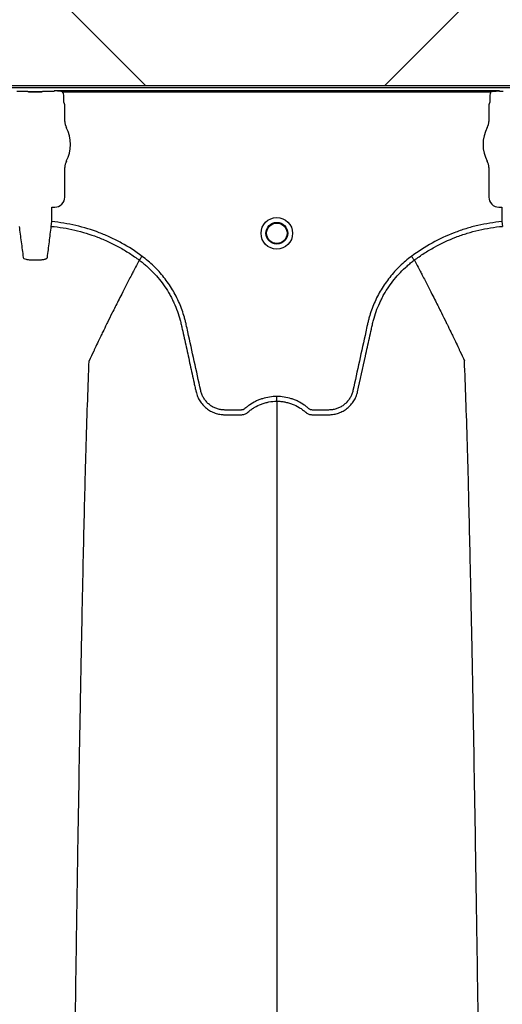
# Model space of a CAD drawing. Units: inches. Extents: x -3563 to -470, y -1462 to 641.
# Drawn here: x -3422 to -3416, y -1430 to -1418 of the extents above; entities that cross this region are included whole.
import ezdxf

# ---------------------------------------------------------------- set-up
doc = ezdxf.new("R2010")
doc.units = ezdxf.units.IN
doc.header["$MEASUREMENT"] = 0

msp = doc.modelspace()

# ---------------------------------------------------------------- hatches: boundary and pattern name
h = msp.add_hatch()
h.set_pattern_fill('AR-HBONE', color=8)
h.set_pattern_definition([(45, (-3305.594, -1991.1174), (0, 5.656854), [12, -4]), (135, (-3302.7655, -1988.289), (4e-16, 5.656854), [12, -4])])
edge = h.paths.add_edge_path()
edge.add_line((-3545.819, -1401.484), (-3534.598, -1401.484))
edge.add_arc((-3516.368, -1400.662), 18.248, 182.5802, 220.2352)
edge.add_line((-3530.299, -1412.449), (-3365.819, -1412.449))
edge.add_line((-3365.819, -1412.449), (-3365.819, -1418.313))
edge.add_line((-3365.819, -1418.313), (-3529.991, -1418.313))
edge.add_arc((-3519.916, -1429.081), 14.746, 133.094, 180.9588)
edge.add_line((-3534.66, -1429.328), (-3545.819, -1429.328))
edge.add_line((-3545.819, -1429.328), (-3545.819, -1401.833))

# ---------------------------------------------------------------- linework, layer by layer
at = {"color": 7, "linetype": 'Continuous', "lineweight": 25}
for p, q in [((-3442.453, -1418.336), (-3357.399, -1418.336)), ((-3421.722, -1418.381), (-3421.765, -1418.381)), ((-3421.722, -1418.381), (-3421.765, -1418.381)), ((-3421.456, -1418.385), (-3421.62, -1418.385)), ((-3421.62, -1418.385), (-3421.62, -1418.386)), ((-3421.62, -1418.386), (-3421.456, -1418.386)), ((-3421.456, -1418.385), (-3421.456, -1418.386)), ((-3421.311, -1418.381), (-3421.354, -1418.381)), ((-3421.311, -1418.381), (-3421.354, -1418.381)), ((-3421.308, -1418.38), (-3421.311, -1418.381)), ((-3421.308, -1418.38), (-3421.311, -1418.381)), ((-3421.306, -1418.375), (-3421.308, -1418.38)), ((-3421.306, -1418.375), (-3421.308, -1418.38)), ((-3415.862, -1418.375), (-3421.306, -1418.375)), ((-3421.203, -1418.385), (-3415.965, -1418.385)), ((-3415.86, -1418.38), (-3415.862, -1418.375)), ((-3415.857, -1418.381), (-3415.86, -1418.38)), ((-3415.814, -1418.381), (-3415.857, -1418.381)), ((-3421.189, -1418.512), (-3421.189, -1418.44)), ((-3421.177, -1418.544), (-3421.186, -1418.521)), ((-3421.177, -1418.748), (-3421.177, -1418.544)), ((-3415.982, -1418.521), (-3415.991, -1418.544)), ((-3415.991, -1418.544), (-3415.991, -1418.748)), ((-3415.979, -1418.44), (-3415.979, -1418.512)), ((-3421.177, -1419.674), (-3421.177, -1419.311)), ((-3415.991, -1419.311), (-3415.991, -1419.674)), ((-3421.336, -1419.799), (-3421.333, -1419.796)), ((-3421.336, -1419.974), (-3421.336, -1419.799)), ((-3421.333, -1419.796), (-3421.3, -1419.796)), ((-3415.868, -1419.796), (-3415.835, -1419.796)), ((-3415.835, -1419.796), (-3415.832, -1419.799)), ((-3415.832, -1419.799), (-3415.832, -1419.974)), ((-3421.342, -1420.032), (-3421.336, -1419.974)), ((-3415.832, -1419.974), (-3415.826, -1420.032)), ((-3420.266, -1420.446), (-3420.266, -1420.446)), ((-3416.902, -1420.446), (-3416.902, -1420.446))]:
    msp.add_line(p, q, dxfattribs=at)
msp.add_lwpolyline([(-3545.819, -1401.484), (-3534.598, -1401.484, 0.165796), (-3530.299, -1412.449), (-3365.819, -1412.449), (-3365.819, -1418.313), (-3529.991, -1418.313, 0.21194), (-3534.66, -1429.328), (-3545.819, -1429.328), (-3545.819, -1401.833)], format="xyb")
for radius in [0.193, 0.133, 0.125]:
    msp.add_circle((-3418.584, -1420.117), radius, dxfattribs=at)
for centre, radius, start, end in [((-3421.62, -1418.457), 0.071, 75.9373, 90.6841), ((-3421.457, -1418.457), 0.071, 89.3159, 104.0627), ((-3421.182, -1418.517), 0.0057, 180.9639, 226.1708), ((-3415.986, -1418.517), 0.0057, 313.8292, 359.0361), ((-3421.02, -1418.748), 0.157, 180, 208.5128), ((-3416.148, -1418.748), 0.157, 331.4872, 0), ((-3421.538, -1419.03), 0.432, 331.4872, 28.5128), ((-3415.63, -1419.03), 0.432, 151.4872, 208.5128), ((-3421.02, -1419.311), 0.157, 151.4872, 180), ((-3416.148, -1419.311), 0.157, 360, 28.5128), ((-3421.3, -1419.674), 0.123, 269.9881, 0.0119), ((-3415.868, -1419.674), 0.123, 179.9881, 270.0119)]:
    msp.add_arc(centre, radius, start, end, dxfattribs=at)
for points, knots in [([(-3421.62, -1418.385), (-3421.621, -1418.385), (-3421.622, -1418.385), (-3421.622, -1418.385), (-3421.623, -1418.385), (-3421.624, -1418.385), (-3421.625, -1418.385), (-3421.627, -1418.385), (-3421.629, -1418.384), (-3421.634, -1418.384), (-3421.637, -1418.384), (-3421.648, -1418.383), (-3421.656, -1418.382), (-3421.674, -1418.381), (-3421.683, -1418.381), (-3421.702, -1418.381), (-3421.712, -1418.381), (-3421.722, -1418.381)], [0, 0, 0, 0, 0.015625, 0.015625, 0.03125, 0.03125, 0.0625, 0.0625, 0.125, 0.125, 0.25, 0.25, 0.5, 0.5, 0.75, 0.75, 1, 1, 1, 1]), ([(-3421.62, -1418.385), (-3421.621, -1418.385), (-3421.622, -1418.385), (-3421.622, -1418.385), (-3421.623, -1418.385), (-3421.624, -1418.385), (-3421.625, -1418.385), (-3421.627, -1418.385), (-3421.629, -1418.384), (-3421.634, -1418.384), (-3421.637, -1418.384), (-3421.648, -1418.383), (-3421.656, -1418.382), (-3421.674, -1418.381), (-3421.683, -1418.381), (-3421.702, -1418.381), (-3421.712, -1418.381), (-3421.722, -1418.381)], [0, 0, 0, 0, 0.015625, 0.015625, 0.03125, 0.03125, 0.0625, 0.0625, 0.125, 0.125, 0.25, 0.25, 0.5, 0.5, 0.75, 0.75, 1, 1, 1, 1]), ([(-3421.354, -1418.381), (-3421.364, -1418.381), (-3421.374, -1418.381), (-3421.393, -1418.381), (-3421.402, -1418.381), (-3421.42, -1418.382), (-3421.428, -1418.383), (-3421.439, -1418.384), (-3421.443, -1418.384), (-3421.448, -1418.384), (-3421.449, -1418.385), (-3421.452, -1418.385), (-3421.452, -1418.385), (-3421.454, -1418.385), (-3421.454, -1418.385), (-3421.455, -1418.385), (-3421.455, -1418.385), (-3421.456, -1418.385)], [0, 0, 0, 0, 0.25, 0.25, 0.5, 0.5, 0.75, 0.75, 0.875, 0.875, 0.9375, 0.9375, 0.96875, 0.96875, 0.984375, 0.984375, 1, 1, 1, 1]), ([(-3421.354, -1418.381), (-3421.364, -1418.381), (-3421.374, -1418.381), (-3421.393, -1418.381), (-3421.402, -1418.381), (-3421.42, -1418.382), (-3421.428, -1418.383), (-3421.439, -1418.384), (-3421.443, -1418.384), (-3421.448, -1418.384), (-3421.449, -1418.385), (-3421.452, -1418.385), (-3421.452, -1418.385), (-3421.454, -1418.385), (-3421.454, -1418.385), (-3421.455, -1418.385), (-3421.455, -1418.385), (-3421.456, -1418.385)], [0, 0, 0, 0, 0.25, 0.25, 0.5, 0.5, 0.75, 0.75, 0.875, 0.875, 0.9375, 0.9375, 0.96875, 0.96875, 0.984375, 0.984375, 1, 1, 1, 1]), ([(-3421.225, -1418.381), (-3421.239, -1418.379), (-3421.252, -1418.378), (-3421.279, -1418.376), (-3421.293, -1418.376), (-3421.306, -1418.375)], [0, 0, 0, 0, 0.5, 0.5, 1, 1, 1, 1]), ([(-3421.225, -1418.381), (-3421.239, -1418.379), (-3421.252, -1418.378), (-3421.279, -1418.376), (-3421.293, -1418.376), (-3421.306, -1418.375)], [0, 0, 0, 0, 0.5, 0.5, 1, 1, 1, 1]), ([(-3421.189, -1418.44), (-3421.189, -1418.431), (-3421.191, -1418.421), (-3421.195, -1418.403), (-3421.198, -1418.394), (-3421.203, -1418.385)], [0, 0, 0, 0, 0.5, 0.5, 1, 1, 1, 1]), ([(-3415.965, -1418.385), (-3415.97, -1418.394), (-3415.973, -1418.403), (-3415.978, -1418.421), (-3415.979, -1418.431), (-3415.979, -1418.44)], [0, 0, 0, 0, 0.5, 0.5, 1, 1, 1, 1]), ([(-3415.943, -1418.381), (-3415.929, -1418.379), (-3415.916, -1418.378), (-3415.889, -1418.376), (-3415.875, -1418.376), (-3415.862, -1418.375)], [0, 0, 0, 0, 0.5, 0.5, 1, 1, 1, 1]), ([(-3420.231, -1420.399), (-3420.312, -1420.338), (-3420.396, -1420.284), (-3420.527, -1420.212), (-3420.572, -1420.189), (-3420.663, -1420.147), (-3420.71, -1420.127), (-3420.849, -1420.074), (-3420.944, -1420.045), (-3421.138, -1420), (-3421.236, -1419.983), (-3421.336, -1419.974)], [0, 0, 0, 0, 0.25, 0.25, 0.375, 0.375, 0.5, 0.5, 0.75, 0.75, 1, 1, 1, 1]), ([(-3415.832, -1419.974), (-3415.932, -1419.983), (-3416.03, -1420), (-3416.176, -1420.033), (-3416.224, -1420.046), (-3416.296, -1420.068), (-3416.32, -1420.076), (-3416.367, -1420.093), (-3416.391, -1420.101), (-3416.508, -1420.146), (-3416.598, -1420.188), (-3416.772, -1420.285), (-3416.856, -1420.339), (-3416.937, -1420.399)], [0, 0, 0, 0, 0.25, 0.25, 0.375, 0.375, 0.4375, 0.4375, 0.5, 0.5, 0.75, 0.75, 1, 1, 1, 1]), ([(-3421.735, -1420.032), (-3421.727, -1420.095), (-3421.719, -1420.158), (-3421.702, -1420.285), (-3421.694, -1420.349), (-3421.686, -1420.414)], [0, 0, 0, 0, 0.5, 0.5, 1, 1, 1, 1]), ([(-3421.39, -1420.414), (-3421.382, -1420.349), (-3421.374, -1420.285), (-3421.358, -1420.158), (-3421.35, -1420.095), (-3421.342, -1420.032)], [0, 0, 0, 0, 0.5, 0.5, 1, 1, 1, 1]), ([(-3421.342, -1420.032), (-3421.244, -1420.041), (-3421.149, -1420.056), (-3420.961, -1420.1), (-3420.869, -1420.128), (-3420.733, -1420.18), (-3420.688, -1420.199), (-3420.599, -1420.241), (-3420.555, -1420.263), (-3420.469, -1420.31), (-3420.427, -1420.335), (-3420.366, -1420.375), (-3420.345, -1420.389), (-3420.315, -1420.41), (-3420.3, -1420.42), (-3420.283, -1420.433), (-3420.276, -1420.438), (-3420.271, -1420.442), (-3420.268, -1420.444), (-3420.266, -1420.446)], [0, 0, 0, 0, 0.25, 0.25, 0.5, 0.5, 0.625, 0.625, 0.75, 0.75, 0.875, 0.875, 0.9375, 0.9375, 0.96875, 0.984375, 0.992187, 0.992187, 1, 1, 1, 1]), ([(-3416.902, -1420.446), (-3416.897, -1420.442), (-3416.892, -1420.438), (-3416.883, -1420.431), (-3416.868, -1420.42), (-3416.833, -1420.396), (-3416.803, -1420.375), (-3416.742, -1420.336), (-3416.7, -1420.311), (-3416.573, -1420.241), (-3416.485, -1420.2), (-3416.348, -1420.147), (-3416.302, -1420.131), (-3416.209, -1420.102), (-3416.162, -1420.09), (-3416.019, -1420.056), (-3415.924, -1420.041), (-3415.826, -1420.032)], [0, 0, 0, 0, 0.015625, 0.015625, 0.03125, 0.0625, 0.125, 0.125, 0.25, 0.25, 0.5, 0.5, 0.625, 0.625, 0.75, 0.75, 1, 1, 1, 1]), ([(-3421.686, -1420.414), (-3421.686, -1420.418), (-3421.682, -1420.422), (-3421.671, -1420.429), (-3421.662, -1420.432), (-3421.646, -1420.436), (-3421.64, -1420.437), (-3421.627, -1420.439), (-3421.62, -1420.44), (-3421.606, -1420.441), (-3421.598, -1420.441), (-3421.583, -1420.442), (-3421.575, -1420.442), (-3421.567, -1420.441)], [0, 0, 0, 0, 0.25, 0.25, 0.5, 0.5, 0.625, 0.625, 0.75, 0.75, 0.875, 0.875, 1, 1, 1, 1]), ([(-3421.51, -1420.441), (-3421.502, -1420.442), (-3421.494, -1420.442), (-3421.478, -1420.441), (-3421.471, -1420.441), (-3421.456, -1420.44), (-3421.449, -1420.439), (-3421.437, -1420.437), (-3421.431, -1420.436), (-3421.42, -1420.433), (-3421.415, -1420.432), (-3421.407, -1420.429), (-3421.403, -1420.427), (-3421.397, -1420.424), (-3421.395, -1420.422), (-3421.391, -1420.418), (-3421.39, -1420.416), (-3421.39, -1420.414)], [0, 0, 0, 0, 0.125, 0.125, 0.25, 0.25, 0.375, 0.375, 0.5, 0.5, 0.625, 0.625, 0.75, 0.75, 0.875, 0.875, 1, 1, 1, 1]), ([(-3420.266, -1420.446), (-3420.29, -1420.49), (-3420.322, -1420.551), (-3420.377, -1420.656), (-3420.425, -1420.749), (-3420.478, -1420.854), (-3420.534, -1420.964), (-3420.592, -1421.08), (-3420.64, -1421.176), (-3420.678, -1421.254), (-3420.705, -1421.309), (-3420.739, -1421.379), (-3420.771, -1421.446), (-3420.8, -1421.507), (-3420.837, -1421.585), (-3420.861, -1421.637), (-3420.879, -1421.677)], [0.0344038, 0.0344038, 0.0344038, 0.0344038, 0.1465739, 0.1865502, 0.2931568, 0.3731149, 0.4397487, 0.5556958, 0.6476578, 0.6636515, 0.7356246, 0.7756107, 0.8235942, 0.8875728, 0.9115655, 1, 1, 1, 1]), ([(-3420.266, -1420.446), (-3420.265, -1420.444), (-3420.263, -1420.442), (-3420.259, -1420.436), (-3420.256, -1420.433), (-3420.25, -1420.424), (-3420.247, -1420.42), (-3420.239, -1420.409), (-3420.235, -1420.404), (-3420.231, -1420.399)], [0, 0, 0, 0, 0.25, 0.25, 0.5, 0.5, 0.75, 0.75, 1, 1, 1, 1]), ([(-3420.266, -1420.446), (-3420.251, -1420.457), (-3420.236, -1420.468), (-3420.206, -1420.492), (-3420.192, -1420.504), (-3420.149, -1420.542), (-3420.121, -1420.568), (-3420.043, -1420.65), (-3419.995, -1420.709), (-3419.932, -1420.801), (-3419.912, -1420.833), (-3419.885, -1420.883), (-3419.876, -1420.899), (-3419.859, -1420.933), (-3419.85, -1420.95), (-3419.811, -1421.036), (-3419.786, -1421.107), (-3419.761, -1421.197), (-3419.757, -1421.215), (-3419.751, -1421.243), (-3419.749, -1421.252), (-3419.745, -1421.27), (-3419.735, -1421.316), (-3419.725, -1421.361), (-3419.701, -1421.471), (-3419.684, -1421.544), (-3419.652, -1421.69), (-3419.636, -1421.763), (-3419.612, -1421.873), (-3419.6, -1421.928), (-3419.586, -1421.992), (-3419.579, -1422.024), (-3419.575, -1422.039), (-3419.574, -1422.047), (-3419.573, -1422.051), (-3419.572, -1422.053), (-3419.572, -1422.054), (-3419.572, -1422.055)], [0, 0, 0, 0, 0.03125, 0.03125, 0.0625, 0.0625, 0.125, 0.125, 0.25, 0.25, 0.3125, 0.3125, 0.34375, 0.34375, 0.375, 0.375, 0.5, 0.5, 0.53125, 0.53125, 0.546875, 0.546875, 0.5625, 0.625, 0.625, 0.75, 0.75, 0.875, 0.875, 0.9375, 0.96875, 0.984375, 0.992187, 0.996094, 0.998047, 0.998047, 1, 1, 1, 1]), ([(-3418.584, -1422.113), (-3418.644, -1422.113), (-3418.703, -1422.122), (-3418.774, -1422.144), (-3418.788, -1422.149), (-3418.816, -1422.16), (-3418.83, -1422.166), (-3418.87, -1422.186), (-3418.895, -1422.201), (-3418.932, -1422.226), (-3418.944, -1422.235), (-3418.962, -1422.249), (-3418.968, -1422.254), (-3418.976, -1422.261), (-3418.979, -1422.264), (-3418.985, -1422.268), (-3418.988, -1422.27), (-3418.995, -1422.273), (-3418.999, -1422.275), (-3419.006, -1422.277), (-3419.01, -1422.277), (-3419.018, -1422.278), (-3419.021, -1422.278), (-3419.029, -1422.278), (-3419.048, -1422.278), (-3419.097, -1422.278), (-3419.158, -1422.278), (-3419.203, -1422.278), (-3419.233, -1422.278), (-3419.248, -1422.277), (-3419.278, -1422.273), (-3419.294, -1422.269), (-3419.323, -1422.26), (-3419.337, -1422.255), (-3419.364, -1422.242), (-3419.378, -1422.234), (-3419.403, -1422.217), (-3419.415, -1422.207), (-3419.437, -1422.186), (-3419.447, -1422.175), (-3419.466, -1422.151), (-3419.475, -1422.138), (-3419.49, -1422.112), (-3419.496, -1422.098), (-3419.504, -1422.077), (-3419.507, -1422.069), (-3419.511, -1422.055), (-3419.513, -1422.047), (-3419.541, -1421.92), (-3419.567, -1421.801), (-3419.62, -1421.562), (-3419.646, -1421.442), (-3419.679, -1421.293), (-3419.685, -1421.263), (-3419.695, -1421.218), (-3419.699, -1421.204), (-3419.706, -1421.174), (-3419.71, -1421.159), (-3419.731, -1421.086), (-3419.751, -1421.028), (-3419.788, -1420.943), (-3419.801, -1420.915), (-3419.83, -1420.86), (-3419.845, -1420.833), (-3419.892, -1420.754), (-3419.927, -1420.704), (-3419.984, -1420.632), (-3420.004, -1420.608), (-3420.045, -1420.562), (-3420.067, -1420.54), (-3420.134, -1420.475), (-3420.181, -1420.435), (-3420.231, -1420.399)], [0, 0, 0, 0, 0.0625, 0.0625, 0.078125, 0.078125, 0.09375, 0.09375, 0.125, 0.125, 0.140625, 0.140625, 0.148438, 0.148438, 0.152344, 0.152344, 0.15625, 0.15625, 0.160156, 0.160156, 0.164063, 0.164063, 0.167969, 0.167969, 0.171875, 0.1875, 0.21875, 0.234375, 0.234375, 0.25, 0.25, 0.265625, 0.265625, 0.28125, 0.28125, 0.296875, 0.296875, 0.3125, 0.3125, 0.328125, 0.328125, 0.34375, 0.34375, 0.359375, 0.359375, 0.367188, 0.367188, 0.375, 0.375, 0.5, 0.5, 0.625, 0.625, 0.65625, 0.65625, 0.671875, 0.671875, 0.6875, 0.6875, 0.75, 0.75, 0.78125, 0.78125, 0.8125, 0.8125, 0.875, 0.875, 0.90625, 0.90625, 0.9375, 0.9375, 1, 1, 1, 1]), ([(-3416.937, -1420.399), (-3416.987, -1420.435), (-3417.034, -1420.475), (-3417.101, -1420.54), (-3417.123, -1420.562), (-3417.164, -1420.608), (-3417.184, -1420.632), (-3417.241, -1420.704), (-3417.276, -1420.754), (-3417.324, -1420.833), (-3417.338, -1420.86), (-3417.367, -1420.915), (-3417.38, -1420.943), (-3417.417, -1421.028), (-3417.437, -1421.086), (-3417.458, -1421.159), (-3417.462, -1421.174), (-3417.469, -1421.204), (-3417.473, -1421.218), (-3417.483, -1421.263), (-3417.489, -1421.293), (-3417.522, -1421.442), (-3417.548, -1421.562), (-3417.601, -1421.801), (-3417.627, -1421.92), (-3417.655, -1422.047), (-3417.657, -1422.055), (-3417.661, -1422.069), (-3417.664, -1422.077), (-3417.672, -1422.098), (-3417.678, -1422.112), (-3417.693, -1422.138), (-3417.702, -1422.151), (-3417.721, -1422.175), (-3417.731, -1422.186), (-3417.753, -1422.207), (-3417.765, -1422.217), (-3417.79, -1422.234), (-3417.804, -1422.242), (-3417.831, -1422.255), (-3417.845, -1422.26), (-3417.874, -1422.269), (-3417.89, -1422.273), (-3417.92, -1422.277), (-3417.935, -1422.278), (-3417.965, -1422.278), (-3418.01, -1422.278), (-3418.071, -1422.278), (-3418.12, -1422.278), (-3418.139, -1422.278), (-3418.147, -1422.278), (-3418.15, -1422.278), (-3418.158, -1422.277), (-3418.162, -1422.277), (-3418.169, -1422.275), (-3418.173, -1422.273), (-3418.18, -1422.27), (-3418.183, -1422.268), (-3418.189, -1422.264), (-3418.192, -1422.261), (-3418.2, -1422.254), (-3418.206, -1422.249), (-3418.224, -1422.235), (-3418.236, -1422.226), (-3418.273, -1422.201), (-3418.298, -1422.186), (-3418.338, -1422.166), (-3418.352, -1422.16), (-3418.38, -1422.149), (-3418.394, -1422.144), (-3418.465, -1422.122), (-3418.524, -1422.113), (-3418.584, -1422.113)], [0, 0, 0, 0, 0.0625, 0.0625, 0.09375, 0.09375, 0.125, 0.125, 0.1875, 0.1875, 0.21875, 0.21875, 0.25, 0.25, 0.3125, 0.3125, 0.328125, 0.328125, 0.34375, 0.34375, 0.375, 0.375, 0.5, 0.5, 0.625, 0.625, 0.632813, 0.632813, 0.640625, 0.640625, 0.65625, 0.65625, 0.671875, 0.671875, 0.6875, 0.6875, 0.703125, 0.703125, 0.71875, 0.71875, 0.734375, 0.734375, 0.75, 0.75, 0.765625, 0.765625, 0.78125, 0.8125, 0.828125, 0.832031, 0.832031, 0.835938, 0.835938, 0.839844, 0.839844, 0.84375, 0.84375, 0.847656, 0.847656, 0.851563, 0.851563, 0.859375, 0.859375, 0.875, 0.875, 0.90625, 0.90625, 0.921875, 0.921875, 0.9375, 0.9375, 1, 1, 1, 1]), ([(-3417.596, -1422.055), (-3417.564, -1421.91), (-3417.532, -1421.764), (-3417.484, -1421.545), (-3417.468, -1421.472), (-3417.444, -1421.362), (-3417.434, -1421.317), (-3417.423, -1421.271), (-3417.419, -1421.253), (-3417.417, -1421.244), (-3417.411, -1421.216), (-3417.407, -1421.198), (-3417.383, -1421.108), (-3417.358, -1421.037), (-3417.318, -1420.951), (-3417.31, -1420.934), (-3417.293, -1420.9), (-3417.284, -1420.883), (-3417.256, -1420.834), (-3417.236, -1420.802), (-3417.173, -1420.709), (-3417.126, -1420.651), (-3417.047, -1420.568), (-3417.019, -1420.542), (-3416.977, -1420.505), (-3416.962, -1420.492), (-3416.94, -1420.474), (-3416.933, -1420.469), (-3416.921, -1420.46), (-3416.916, -1420.455), (-3416.91, -1420.451), (-3416.906, -1420.448), (-3416.904, -1420.447), (-3416.902, -1420.446)], [0, 0, 0, 0, 0.25, 0.25, 0.375, 0.375, 0.4375, 0.453125, 0.453125, 0.46875, 0.46875, 0.5, 0.5, 0.625, 0.625, 0.65625, 0.65625, 0.6875, 0.6875, 0.75, 0.75, 0.875, 0.875, 0.9375, 0.9375, 0.96875, 0.96875, 0.984375, 0.984375, 0.992187, 0.996094, 0.996094, 1, 1, 1, 1]), ([(-3416.902, -1420.446), (-3416.903, -1420.444), (-3416.905, -1420.442), (-3416.909, -1420.436), (-3416.912, -1420.433), (-3416.918, -1420.424), (-3416.921, -1420.42), (-3416.929, -1420.409), (-3416.933, -1420.404), (-3416.937, -1420.399)], [0, 0, 0, 0, 0.25, 0.25, 0.5, 0.5, 0.75, 0.75, 1, 1, 1, 1]), ([(-3416.902, -1420.446), (-3416.878, -1420.49), (-3416.846, -1420.551), (-3416.791, -1420.656), (-3416.743, -1420.749), (-3416.69, -1420.854), (-3416.634, -1420.964), (-3416.576, -1421.08), (-3416.528, -1421.176), (-3416.49, -1421.254), (-3416.463, -1421.309), (-3416.429, -1421.379), (-3416.397, -1421.446), (-3416.368, -1421.507), (-3416.331, -1421.585), (-3416.307, -1421.637), (-3416.289, -1421.677)], [0.0344038, 0.0344038, 0.0344038, 0.0344038, 0.1465739, 0.1865502, 0.2931568, 0.3731149, 0.4397487, 0.5556958, 0.6476578, 0.6636515, 0.7356246, 0.7756107, 0.8235942, 0.8875728, 0.9115655, 1, 1, 1, 1]), ([(-3421.122, -1435.28), (-3421.11, -1434.365), (-3421.095, -1433.2), (-3421.071, -1431.429), (-3421.053, -1430.106), (-3421.033, -1428.738), (-3421.011, -1427.365), (-3420.991, -1426.156), (-3420.969, -1425.007), (-3420.948, -1424.012), (-3420.93, -1423.244), (-3420.906, -1422.379), (-3420.891, -1421.986), (-3420.879, -1421.677)], [0, 0, 0, 0, 0.147941, 0.188348, 0.295667, 0.375449, 0.441958, 0.56159, 0.628061, 0.707809, 0.814121, 0.853991, 1, 1, 1, 1]), ([(-3416.046, -1435.28), (-3416.058, -1434.365), (-3416.073, -1433.2), (-3416.097, -1431.429), (-3416.115, -1430.106), (-3416.135, -1428.738), (-3416.157, -1427.365), (-3416.177, -1426.156), (-3416.199, -1425.007), (-3416.22, -1424.012), (-3416.238, -1423.244), (-3416.262, -1422.379), (-3416.277, -1421.986), (-3416.289, -1421.677)], [0, 0, 0, 0, 0.147941, 0.188348, 0.295667, 0.375449, 0.441958, 0.56159, 0.628061, 0.707809, 0.814121, 0.853991, 1, 1, 1, 1]), ([(-3419.572, -1422.055), (-3419.567, -1422.075), (-3419.561, -1422.095), (-3419.546, -1422.132), (-3419.536, -1422.15), (-3419.52, -1422.176), (-3419.514, -1422.184), (-3419.502, -1422.2), (-3419.496, -1422.208), (-3419.475, -1422.23), (-3419.461, -1422.244), (-3419.437, -1422.263), (-3419.429, -1422.269), (-3419.412, -1422.28), (-3419.403, -1422.286), (-3419.377, -1422.3), (-3419.358, -1422.308), (-3419.33, -1422.318), (-3419.32, -1422.321), (-3419.301, -1422.326), (-3419.291, -1422.329), (-3419.271, -1422.332), (-3419.261, -1422.333), (-3419.245, -1422.335), (-3419.24, -1422.335), (-3419.23, -1422.335), (-3419.225, -1422.336), (-3419.22, -1422.336)], [0, 0, 0, 0, 0.125, 0.125, 0.25, 0.25, 0.3125, 0.3125, 0.375, 0.375, 0.5, 0.5, 0.5625, 0.5625, 0.625, 0.625, 0.75, 0.75, 0.8125, 0.8125, 0.875, 0.875, 0.9375, 0.9375, 0.96875, 0.96875, 1, 1, 1, 1]), ([(-3418.584, -1422.171), (-3418.584, -1422.167), (-3418.584, -1422.159), (-3418.584, -1422.139), (-3418.584, -1422.126), (-3418.584, -1422.113)], [0, 0, 0, 0, 0.5, 0.5, 1, 1, 1, 1]), ([(-3417.948, -1422.336), (-3417.938, -1422.336), (-3417.928, -1422.335), (-3417.907, -1422.333), (-3417.897, -1422.332), (-3417.877, -1422.329), (-3417.867, -1422.326), (-3417.848, -1422.321), (-3417.838, -1422.318), (-3417.81, -1422.308), (-3417.791, -1422.3), (-3417.765, -1422.286), (-3417.756, -1422.28), (-3417.739, -1422.269), (-3417.731, -1422.263), (-3417.707, -1422.244), (-3417.693, -1422.23), (-3417.672, -1422.208), (-3417.666, -1422.2), (-3417.654, -1422.184), (-3417.648, -1422.176), (-3417.632, -1422.15), (-3417.622, -1422.132), (-3417.611, -1422.104), (-3417.607, -1422.095), (-3417.603, -1422.08), (-3417.601, -1422.075), (-3417.599, -1422.068), (-3417.598, -1422.064), (-3417.597, -1422.06), (-3417.597, -1422.058), (-3417.596, -1422.057), (-3417.596, -1422.055)], [0, 0, 0, 0, 0.0625, 0.0625, 0.125, 0.125, 0.1875, 0.1875, 0.25, 0.25, 0.375, 0.375, 0.4375, 0.4375, 0.5, 0.5, 0.625, 0.625, 0.6875, 0.6875, 0.75, 0.75, 0.875, 0.875, 0.9375, 0.9375, 0.96875, 0.96875, 0.984375, 0.992188, 0.992188, 1, 1, 1, 1]), ([(-3418.937, -1422.305), (-3418.925, -1422.295), (-3418.913, -1422.284), (-3418.887, -1422.265), (-3418.873, -1422.256), (-3418.832, -1422.231), (-3418.803, -1422.217), (-3418.758, -1422.2), (-3418.743, -1422.195), (-3418.711, -1422.186), (-3418.696, -1422.182), (-3418.649, -1422.174), (-3418.617, -1422.171), (-3418.584, -1422.171)], [0, 0, 0, 0, 0.125, 0.125, 0.25, 0.25, 0.5, 0.5, 0.625, 0.625, 0.75, 0.75, 1, 1, 1, 1]), ([(-3418.584, -1422.171), (-3418.584, -1422.219), (-3418.584, -1422.286), (-3418.584, -1422.402), (-3418.584, -1422.506), (-3418.584, -1422.623), (-3418.584, -1422.746), (-3418.584, -1422.875), (-3418.584, -1422.981), (-3418.584, -1423.067), (-3418.584, -1423.129), (-3418.584, -1423.206), (-3418.584, -1423.279), (-3418.584, -1423.345), (-3418.584, -1423.431), (-3418.584, -1423.486), (-3418.584, -1423.529)], [0.0392726, 0.0392726, 0.0392726, 0.0392726, 0.1465739, 0.1865502, 0.2931568, 0.3731149, 0.4397487, 0.5556958, 0.6476578, 0.6636515, 0.7356246, 0.7756107, 0.8235942, 0.8875728, 0.9115655, 1, 1, 1, 1]), ([(-3418.584, -1422.171), (-3418.58, -1422.171), (-3418.576, -1422.171), (-3418.568, -1422.171), (-3418.556, -1422.171), (-3418.544, -1422.172), (-3418.52, -1422.174), (-3418.504, -1422.177), (-3418.472, -1422.182), (-3418.457, -1422.186), (-3418.426, -1422.195), (-3418.41, -1422.2), (-3418.365, -1422.217), (-3418.336, -1422.231), (-3418.295, -1422.256), (-3418.281, -1422.265), (-3418.262, -1422.28), (-3418.255, -1422.285), (-3418.246, -1422.292), (-3418.241, -1422.296), (-3418.236, -1422.301), (-3418.233, -1422.303), (-3418.232, -1422.304), (-3418.231, -1422.305), (-3418.231, -1422.305), (-3418.231, -1422.305)], [0, 0, 0, 0, 0.03125, 0.03125, 0.0625, 0.125, 0.125, 0.25, 0.25, 0.375, 0.375, 0.5, 0.5, 0.75, 0.75, 0.875, 0.875, 0.9375, 0.9375, 0.96875, 0.984375, 0.992188, 0.996094, 0.996094, 1, 1, 1, 1]), ([(-3419.22, -1422.336), (-3419.172, -1422.336), (-3419.124, -1422.336), (-3419.064, -1422.336), (-3419.046, -1422.336), (-3419.028, -1422.336), (-3419.016, -1422.336), (-3419.01, -1422.335), (-3418.998, -1422.334), (-3418.992, -1422.333), (-3418.98, -1422.33), (-3418.975, -1422.327), (-3418.963, -1422.322), (-3418.958, -1422.32), (-3418.95, -1422.315), (-3418.947, -1422.313), (-3418.944, -1422.31), (-3418.942, -1422.309), (-3418.94, -1422.308), (-3418.94, -1422.307), (-3418.939, -1422.306), (-3418.938, -1422.306), (-3418.938, -1422.306), (-3418.937, -1422.305)], [0, 0, 0, 0, 0.5, 0.5, 0.625, 0.6875, 0.6875, 0.75, 0.75, 0.8125, 0.8125, 0.875, 0.875, 0.9375, 0.9375, 0.96875, 0.96875, 0.984375, 0.984375, 0.992188, 0.996094, 0.996094, 1, 1, 1, 1]), ([(-3418.231, -1422.305), (-3418.228, -1422.307), (-3418.226, -1422.309), (-3418.221, -1422.313), (-3418.218, -1422.315), (-3418.211, -1422.319), (-3418.205, -1422.322), (-3418.194, -1422.327), (-3418.188, -1422.329), (-3418.177, -1422.333), (-3418.171, -1422.334), (-3418.159, -1422.335), (-3418.153, -1422.336), (-3418.141, -1422.336), (-3418.123, -1422.336), (-3418.08, -1422.336), (-3418.032, -1422.336), (-3417.99, -1422.336), (-3417.972, -1422.336), (-3417.96, -1422.336), (-3417.954, -1422.336), (-3417.948, -1422.336)], [0, 0, 0, 0, 0.03125, 0.03125, 0.0625, 0.0625, 0.125, 0.125, 0.1875, 0.1875, 0.25, 0.25, 0.3125, 0.3125, 0.375, 0.5, 0.75, 0.875, 0.9375, 0.9375, 1, 1, 1, 1]), ([(-3418.584, -1423.529), (-3418.584, -1423.796), (-3418.584, -1424.137), (-3418.584, -1424.891), (-3418.584, -1425.56), (-3418.584, -1426.429), (-3418.584, -1427.432), (-3418.584, -1428.488), (-3418.584, -1429.685), (-3418.584, -1430.887), (-3418.584, -1432.012), (-3418.584, -1433.516), (-3418.584, -1434.504), (-3418.584, -1435.28)], [0, 0, 0, 0, 0.146009, 0.185879, 0.292191, 0.371939, 0.43841, 0.558042, 0.624551, 0.704333, 0.811652, 0.852059, 1, 1, 1, 1])]:
    msp.add_open_spline(points, degree=3, knots=knots, dxfattribs=at)
for points in [[(-3421.203, -1418.385), (-3421.21, -1418.383), (-3421.218, -1418.382), (-3421.225, -1418.381)], [(-3421.203, -1418.385), (-3421.21, -1418.383), (-3421.218, -1418.382), (-3421.225, -1418.381)], [(-3415.943, -1418.381), (-3415.95, -1418.382), (-3415.958, -1418.383), (-3415.965, -1418.385)], [(-3421.188, -1418.517), (-3421.188, -1418.516), (-3421.189, -1418.514), (-3421.189, -1418.512)], [(-3415.979, -1418.512), (-3415.979, -1418.514), (-3415.98, -1418.516), (-3415.98, -1418.517)], [(-3421.567, -1420.441), (-3421.548, -1420.441), (-3421.529, -1420.441), (-3421.51, -1420.441)]]:
    msp.add_open_spline(points, degree=3, dxfattribs=at)

doc.saveas('drawing.dxf')
